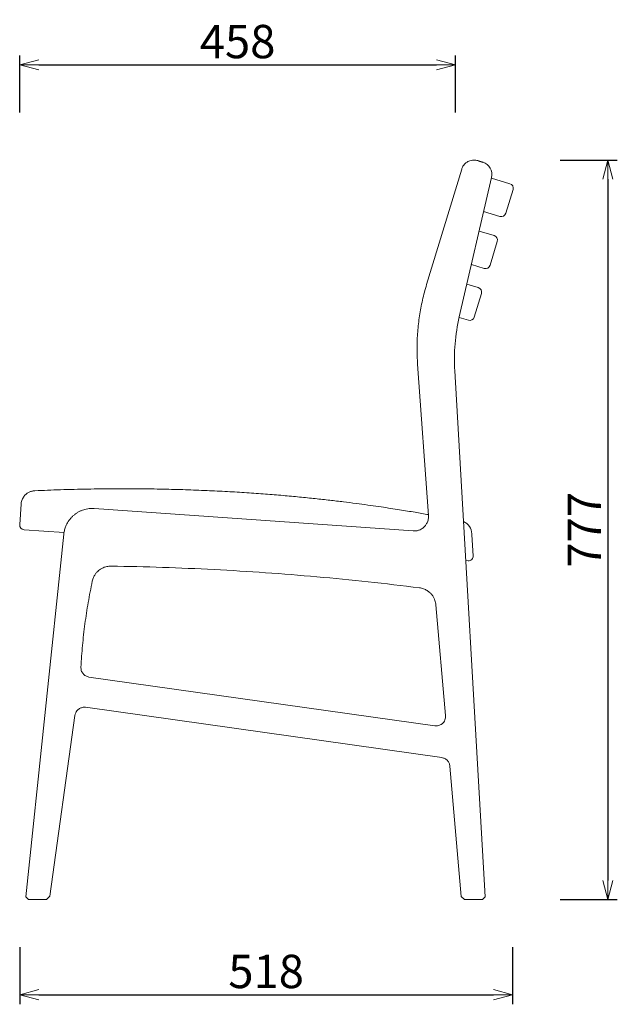
# Model space of a CAD drawing. Extents: x 38707 to 40451, y -6775 to -5077.
# Drawn here: x 39823 to 40451, y -6775 to -5741 of the extents above; entities that cross this region are included whole.
import ezdxf

# ---------------------------------------------------------------- set-up
doc = ezdxf.new("R2010")
doc.units = 0
doc.header["$LTSCALE"] = 0.5
doc.layers.get('0').update_dxf_attribs({"linetype": 'CONTINUOUS', "lineweight": 30})
doc.layers.get('Defpoints').update_dxf_attribs({"linetype": 'CONTINUOUS'})
doc.layers.add('1DIM', color=8, linetype='CONTINUOUS', lineweight=18)
doc.styles.get("Standard").update_dxf_attribs({"font": 'romans.shx', "bigfont": 'extfont2.shx'})
doc.dimstyles.new('NEWX10', dxfattribs={"dimtxt": 3.5, "dimasz": 2, "dimexe": 1, "dimexo": 0, "dimgap": 0.7, "dimtad": 1, "dimdsep": 46, "dimtxsty": 'STANDARD', "dimblk1": 'OPEN30', "dimblk2": 'OPEN30', "dimsah": 1, "dimcen": 0, "dimclrt": 201, "dimadec": 1, "dimazin": 2, "dimtfac": 0.7, "dimtdec": 4, "dimtmove": 0, "dimatfit": 3, "dimldrblk": 'OPEN30', "dimfxl": 1, "dimtolj": 1, "dimarcsym": 0})

# ---------------------------------------------------------------- blocks, each defined once
blk = doc.blocks.new('_OPEN30')
at = {"color": 0, "linetype": 'ByBlock'}
for p, q in [((-1, 0.268), (0, 0)), ((0, 0), (-1, -0.268)), ((0, 0), (-1, 0))]:
    blk.add_line(p, q, dxfattribs=at)
blk = doc.blocks.new('*D304')
at = {"layer": '1DIM', "color": 0, "lineweight": -2}
for p, q in [((39823.3, -6714.8), (39823.3, -6774.8)), ((40341.4, -6714.8), (40341.4, -6774.8)), ((39843.3, -6764.8), (40321.4, -6764.8))]:
    blk.add_line(p, q, dxfattribs=at)
at = {"layer": 'Defpoints', "color": 0}
for p in [(39823.3, -6664.8), (40341.4, -6664.8), (40341.4, -6764.8)]:
    blk.add_point(p, dxfattribs=at)
at = {"layer": '1DIM', "color": 0, "lineweight": -2, "xscale": 20, "yscale": 20, "zscale": 20, "rotation": 180}
blk.add_blockref('_OPEN30', (39823.3, -6764.8), dxfattribs=at)
at = {"layer": '1DIM', "color": 0, "lineweight": -2, "xscale": 20, "yscale": 20, "zscale": 20}
blk.add_blockref('_OPEN30', (40341.4, -6764.8), dxfattribs=at)
at = {"layer": '1DIM', "color": 201, "insert": (40082.3, -6740.3), "char_height": 35, "attachment_point": 5}
blk.add_mtext('\\A1;518 ', dxfattribs=at)
blk = doc.blocks.new('*D305')
at = {"layer": '1DIM', "color": 0, "lineweight": -2}
for p, q in [((40391.4, -5888.2), (40451.4, -5888.2)), ((40441.4, -5908.2), (40441.4, -6644.8)), ((40391.4, -6664.8), (40451.4, -6664.8))]:
    blk.add_line(p, q, dxfattribs=at)
at = {"layer": 'Defpoints', "color": 0}
for p in [(40341.4, -5888.2), (40341.4, -6664.8), (40441.4, -6664.8)]:
    blk.add_point(p, dxfattribs=at)
at = {"layer": '1DIM', "color": 0, "lineweight": -2, "xscale": 20, "yscale": 20, "zscale": 20}
for p, rotation in [((40441.4, -5888.2), 90), ((40441.4, -6664.8), 270)]:
    blk.add_blockref('_OPEN30', p, dxfattribs=dict(at, rotation=rotation))
at = {"layer": '1DIM', "color": 201, "insert": (40416.9, -6276.5), "char_height": 35, "attachment_point": 5, "rotation": 90}
blk.add_mtext('\\A1;\\A1;777', dxfattribs=at)
blk = doc.blocks.new('*D306')
at = {"layer": '1DIM', "color": 0, "lineweight": -2}
for p, q in [((39823.3, -5838.2), (39823.3, -5778.2)), ((40281.3, -5838.2), (40281.3, -5778.2)), ((39843.3, -5788.2), (40261.3, -5788.2))]:
    blk.add_line(p, q, dxfattribs=at)
at = {"layer": 'Defpoints', "color": 0}
for p in [(40281.3, -5788.2), (39823.3, -5888.2), (40281.3, -5888.2)]:
    blk.add_point(p, dxfattribs=at)
at = {"layer": '1DIM', "color": 0, "lineweight": -2, "xscale": 20, "yscale": 20, "zscale": 20, "rotation": 180}
blk.add_blockref('_OPEN30', (39823.3, -5788.2), dxfattribs=at)
at = {"layer": '1DIM', "color": 0, "lineweight": -2, "xscale": 20, "yscale": 20, "zscale": 20}
blk.add_blockref('_OPEN30', (40281.3, -5788.2), dxfattribs=at)
at = {"layer": '1DIM', "color": 201, "insert": (40052.3, -5763.7), "char_height": 35, "attachment_point": 5}
blk.add_mtext('\\A1;458 ', dxfattribs=at)

msp = doc.modelspace()

# ---------------------------------------------------------------- linework, layer by layer
at = {"linetype": 'Continuous', "lineweight": 15}
for p, q in [((40304.757, -5888.782), (40305.614, -5889.046)), ((40250.953, -6018.877), (40287.85, -5897.732)), ((40285.302, -6052.936), (40319.168, -5906.453)), ((40338.533, -5912.95), (40319.038, -5907.013)), ((40341.859, -5919.19), (40334.284, -5944.062)), ((40310.91, -5942.17), (40328.044, -5947.388)), ((40321.925, -5967.477), (40306.169, -5962.678)), ((40325.252, -5973.717), (40317.677, -5998.589)), ((40298.041, -5997.835), (40311.437, -6001.915)), ((40305.318, -6022.004), (40293.299, -6018.344)), ((40308.645, -6028.244), (40301.069, -6053.116)), ((40285.172, -6053.501), (40294.83, -6056.442)), ((40252.854, -6261.62), (40241.518, -6102.503)), ((40280.499, -6109.589), (40312.599, -6661.992)), ((39823.274, -6271.002), (39824.785, -6249.395)), ((39901.566, -6254.139), (40237.001, -6277.684)), ((39827.913, -6276.339), (39848.68, -6277.791)), ((39829.756, -6662.107), (39869.669, -6280.911)), ((39848.68, -6277.791), (39869.922, -6279.276)), ((40299.856, -6303.689), (40298.59, -6281.897)), ((40292.075, -6308.796), (40294.516, -6308.967)), ((40270.878, -6471.575), (40260.754, -6355.422)), ((39896.097, -6431.099), (40259.676, -6482.392)), ((40267.011, -6515.744), (39892.509, -6462.91)), ((39881.357, -6471.46), (39854.997, -6661.347)), ((40287.434, -6661.539), (40275.513, -6524.758)), ((39832.471, -6664.827), (39829.756, -6662.113)), ((39848.794, -6664.827), (39836.622, -6664.827)), ((39854.998, -6661.339), (39851.512, -6664.827)), ((40290.722, -6664.827), (40287.434, -6661.538)), ((40307.252, -6664.827), (40295.01, -6664.827)), ((40312.6, -6661.993), (40309.765, -6664.827))]:
    msp.add_line(p, q, dxfattribs=at)
msp.add_line((40305.605, -5889.043), (40309.954, -5890.5))
for centre, radius, start, end in [((40306.015, -5903.412), 13.5, 346.982281, 73.032275), ((40337.076, -5917.733), 5, 343.06098, 73.06098), ((40329.501, -5942.605), 5, 253.06098, 343.06098), ((40320.469, -5972.26), 5, 343.06098, 73.06098), ((40312.894, -5997.132), 5, 253.06098, 343.06098), ((40303.862, -6026.787), 5, 343.06098, 73.06098), ((40480.162, -6097.987), 200, 166.982281, 183.325795), ((40296.286, -6051.659), 5, 253.06098, 343.06098), ((39828.262, -6271.351), 5, 176, 266), ((40283.543, -6281.519), 15, 3.328547, 65.786922), ((40294.865, -6303.979), 5, 266, 3.325795)]:
    msp.add_arc(centre, radius, start, end, dxfattribs=at)
for points, knots in [([(40287.844, -5897.749), (40288.243, -5896.71), (40288.965, -5894.83), (40290.618, -5892.678), (40292.133, -5891.252), (40293.617, -5890.19), (40295.382, -5889.236), (40297.844, -5888.395), (40300.424, -5888.11), (40302.819, -5888.278), (40304.087, -5888.608), (40304.748, -5888.78)], [0, 0, 0, 0, 0.15649574, 0.28291937, 0.37916197, 0.44979774, 0.5402435, 0.66205314, 0.81518984, 0.90367964, 1, 1, 1, 1]), ([(40241.52, -6102.521), (40241.238, -6096.884), (40240.676, -6085.611), (40241.4, -6068.679), (40243.297, -6051.854), (40246.36, -6035.187), (40249.418, -6024.325), (40250.948, -6018.894)], [0, 0, 0, 0, 0.19999803, 0.39999705, 0.59999706, 0.79999804, 1, 1, 1, 1]), ([(39824.816, -6249.396), (39824.86, -6248.844), (39824.96, -6247.581), (39825.475, -6245.69), (39826.253, -6243.786), (39827.249, -6242.072), (39828.41, -6240.559), (39829.699, -6239.255), (39831.075, -6238.16), (39832.5, -6237.272), (39833.935, -6236.582), (39835.341, -6236.077), (39836.681, -6235.734), (39837.913, -6235.54), (39838.731, -6235.458), (39839.132, -6235.453), (39839.166, -6235.452)], [0, 0, 0, 0, 0.0757041, 0.17307716, 0.26661988, 0.35668985, 0.4434543, 0.52694202, 0.60706424, 0.68360809, 0.75626752, 0.82455151, 0.88779754, 0.94510555, 0.9952715, 1, 1, 1, 1]), ([(39839.166, -6235.468), (39848.121, -6235.096), (39866.65, -6234.326), (39894.38, -6233.66), (39921.956, -6233.332), (39948.364, -6233.371), (39973.46, -6233.724), (39997.261, -6234.35), (40019.79, -6235.207), (40041.213, -6236.266), (40061.673, -6237.504), (40081.172, -6238.893), (40099.713, -6240.407), (40117.173, -6242.007), (40133.569, -6243.667), (40148.92, -6245.36), (40163.241, -6247.063), (40176.546, -6248.753), (40188.848, -6250.408), (40200.158, -6252.01), (40210.495, -6253.542), (40219.956, -6255), (40228.66, -6256.39), (40236.715, -6257.717), (40244.205, -6258.988), (40249.489, -6259.903), (40252.295, -6260.403), (40252.773, -6260.489)], [0, 0, 0, 0, 0.06475897, 0.13399033, 0.20041631, 0.26401758, 0.32479627, 0.38175985, 0.43604665, 0.48769232, 0.53673697, 0.5841452, 0.62893434, 0.6711483, 0.71082855, 0.74801331, 0.78273702, 0.81503007, 0.84491874, 0.87242524, 0.89756797, 0.92041956, 0.94159255, 0.96125396, 0.97940957, 0.99648748, 1, 1, 1, 1]), ([(39869.667, -6280.928), (39869.892, -6279.423), (39870.319, -6276.563), (39871.664, -6272.671), (39873.255, -6269.392), (39875.112, -6266.48), (39877.109, -6264.005), (39879.266, -6261.845), (39881.454, -6260.032), (39883.848, -6258.404), (39886.486, -6256.966), (39889.184, -6255.835), (39891.968, -6254.971), (39894.862, -6254.369), (39898.103, -6254.013), (39900.37, -6254.095), (39901.553, -6254.138)], [0, 0, 0, 0, 0.09902492, 0.18806893, 0.26712836, 0.33619974, 0.41273415, 0.47402648, 0.53486466, 0.59766926, 0.66244095, 0.73040425, 0.78807875, 0.8522378, 0.92287949, 1, 1, 1, 1]), ([(40236.988, -6277.683), (40237.685, -6277.704), (40239.017, -6277.743), (40241.403, -6277.399), (40243.826, -6276.631), (40246.02, -6275.426), (40247.774, -6274.107), (40249.488, -6272.402), (40250.883, -6270.391), (40251.888, -6268.263), (40252.516, -6266.291), (40252.915, -6264.045), (40252.876, -6262.462), (40252.855, -6261.637)], [0, 0, 0, 0, 0.08277973, 0.15791707, 0.28508377, 0.3817418, 0.45236235, 0.5424245, 0.66359365, 0.73597204, 0.81616344, 0.90417152, 1, 1, 1, 1]), ([(40298.59, -6281.897), (40298.563, -6281.426), (40298.519, -6280.684), (40298.523, -6280.743), (40298.524, -6280.764)], [0, 0, 0, 0, 0.63440784, 1, 1, 1, 1]), ([(39919.277, -6314.599), (39917.755, -6314.677), (39914.93, -6314.82), (39911.197, -6316.084), (39908.329, -6317.626), (39906.137, -6319.271), (39904.234, -6321.104), (39902.392, -6323.442), (39900.607, -6326.584), (39899.919, -6329.1), (39899.547, -6330.457)], [0, 0, 0, 0, 0.16700425, 0.30997724, 0.42887451, 0.52363702, 0.60978323, 0.71750064, 0.84757316, 1, 1, 1, 1]), ([(40243.43, -6337.357), (40225.496, -6335.205), (40189.628, -6330.9), (40135.69, -6325.688), (40081.674, -6321.382), (40027.587, -6318.098), (39973.45, -6315.723), (39937.335, -6314.974), (39919.277, -6314.599)], [0, 0, 0, 0, 0.16666665, 0.3333333, 0.49999995, 0.66666662, 0.8333333, 1, 1, 1, 1]), ([(39899.547, -6330.457), (39898.065, -6337.898), (39895.099, -6352.782), (39891.739, -6375.302), (39889.111, -6397.92), (39888.093, -6413.064), (39887.585, -6420.636)], [0, 0, 0, 0, 0.24999956, 0.49999942, 0.74999956, 1, 1, 1, 1]), ([(40260.756, -6355.445), (40260.664, -6354.687), (40260.468, -6353.065), (40259.764, -6350.547), (40258.62, -6347.853), (40256.903, -6345.099), (40254.541, -6342.436), (40251.477, -6340.079), (40247.727, -6338.183), (40244.897, -6337.639), (40243.43, -6337.357)], [0, 0, 0, 0, 0.0841079, 0.17992746, 0.28744486, 0.40664286, 0.53750465, 0.68001794, 0.83417949, 1, 1, 1, 1]), ([(39887.585, -6420.635), (39887.649, -6421.887), (39887.778, -6424.388), (39889.665, -6427.687), (39892.505, -6430.186), (39894.898, -6430.795), (39896.094, -6431.099)], [0, 0, 0, 0, 0.25062492, 0.5007268, 0.75046528, 1, 1, 1, 1]), ([(39892.525, -6462.912), (39891.713, -6462.856), (39890.246, -6462.754), (39888.312, -6463.189), (39886.902, -6463.757), (39885.749, -6464.412), (39884.565, -6465.297), (39883.252, -6466.684), (39881.959, -6468.749), (39881.572, -6470.487), (39881.36, -6471.436)], [0, 0, 0, 0, 0.15798838, 0.28557317, 0.38267413, 0.45376355, 0.5440058, 0.66508062, 0.81706993, 1, 1, 1, 1]), ([(40259.659, -6482.39), (40260.588, -6482.444), (40262.268, -6482.543), (40264.458, -6481.932), (40266.02, -6481.162), (40267.267, -6480.29), (40268.502, -6479.129), (40269.79, -6477.346), (40270.598, -6475.296), (40270.945, -6473.288), (40270.902, -6472.177), (40270.88, -6471.598)], [0, 0, 0, 0, 0.157770239, 0.285272625, 0.382401319, 0.453495505, 0.543622459, 0.66462408, 0.816554186, 0.904382039, 1, 1, 1, 1]), ([(40275.513, -6524.763), (40275.307, -6523.653), (40274.893, -6521.435), (40272.943, -6518.634), (40270.272, -6516.533), (40268.108, -6516.009), (40267.027, -6515.746)], [0, 0, 0, 0, 0.25061192, 0.50071023, 0.75045344, 1, 1, 1, 1]), ([(39836.622, -6664.827), (39836.07, -6664.827), (39834.965, -6664.827), (39833.746, -6664.827), (39832.906, -6664.827), (39832.488, -6664.827), (39832.513, -6664.827), (39832.522, -6664.827)], [0, 0, 0, 0, 0.22004847, 0.44012195, 0.66008881, 0.88042162, 1, 1, 1, 1]), ([(39851.456, -6664.827), (39851.467, -6664.827), (39851.501, -6664.827), (39851.05, -6664.827), (39850.194, -6664.827), (39849.261, -6664.827), (39848.794, -6664.827)], [0, 0, 0, 0, 0.14130263, 0.42846755, 0.71398789, 1, 1, 1, 1]), ([(40295.011, -6664.827), (40294.439, -6664.827), (40293.294, -6664.827), (40292.029, -6664.827), (40291.159, -6664.827), (40290.736, -6664.827), (40290.766, -6664.827), (40290.777, -6664.827)], [0, 0, 0, 0, 0.22136129, 0.44313798, 0.66456984, 0.88671087, 1, 1, 1, 1]), ([(40309.712, -6664.827), (40309.724, -6664.827), (40309.759, -6664.827), (40309.35, -6664.827), (40308.56, -6664.827), (40307.688, -6664.827), (40307.252, -6664.827)], [0, 0, 0, 0, 0.13597518, 0.42382348, 0.71226478, 1, 1, 1, 1])]:
    msp.add_open_spline(points, degree=3, knots=knots, dxfattribs=at)

# ---------------------------------------------------------------- dimensions: what is measured, and where the dimension line sits
at = {"layer": '1DIM'}
for base, p1, p2, override, picture, middle in [((40281.262, -5788.196), (39823.262, -5888.196), (40281.262, -5888.196), {"dimscale": 10, "dimexo": 5, "dimpost": ' '}, '*D306', (40052.262, -5763.696)), ((40341.419, -6764.827), (39823.262, -6664.827), (40341.419, -6664.827), {"dimscale": 10, "dimexo": 5, "dimdec": 0, "dimpost": ' '}, '*D304', (40082.34, -6740.327))]:
    dim = msp.add_linear_dim(base=base, p1=p1, p2=p2, dimstyle='NEWX10', override=override, dxfattribs=at)
    dim.commit()
    dim.dimension.update_dxf_attribs({"geometry": picture, "text_midpoint": middle})
dim = msp.add_linear_dim(base=(40441.419, -6664.827), p1=(40341.419, -5888.196), p2=(40341.419, -6664.827), angle=90, text='\\A1;777', dimstyle='NEWX10', override={"dimscale": 10, "dimexo": 5, "dimpost": ' '}, dxfattribs=at)
dim.commit()
dim.dimension.update_dxf_attribs({"geometry": '*D305', "text_midpoint": (40416.919, -6276.511)})

doc.saveas('drawing.dxf')
